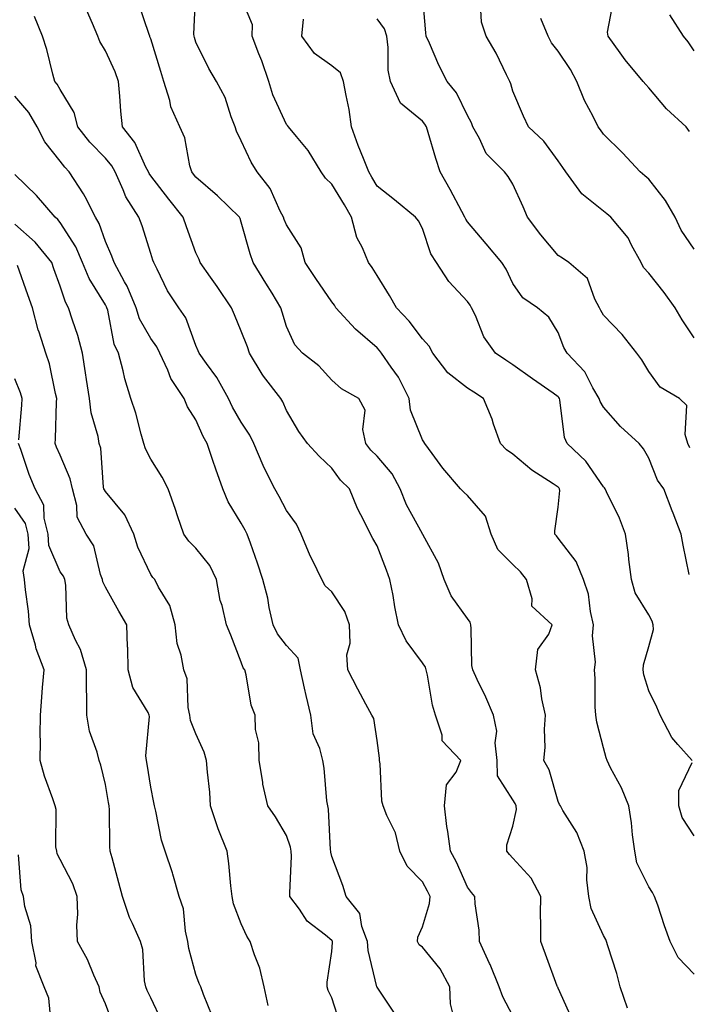
# Model space of a CAD drawing. Units: inches. Extents: x 1023923 to 1026563, y 7229258 to 7231898.
# Drawn here: x 1025319 to 1025467, y 7230008 to 7230226 of the extents above; entities that cross this region are included whole.
import ezdxf

# ---------------------------------------------------------------- set-up
doc = ezdxf.new("R2010")
doc.units = ezdxf.units.IN
doc.header["$MEASUREMENT"] = 0
doc.layers.add('Contour_10237229', color=7, linetype='Continuous', true_color=0x9a7770)

msp = doc.modelspace()

# ---------------------------------------------------------------- linework, layer by layer
at = {"layer": 'Contour_10237229'}
for points in [[(1025453.38, 7230007.25, 2926), (1025451.74, 7230011.92, 2926), (1025450.98, 7230014.85, 2926), (1025448.99, 7230020.98, 2926), (1025448.71, 7230021.92, 2926), (1025448.54, 7230022.41, 2926), (1025448.05, 7230023.29, 2926), (1025445.35, 7230029.23, 2926), (1025444.81, 7230031.92, 2926), (1025444.36, 7230035.6, 2926), (1025444.42, 7230038.28, 2926), (1025443.81, 7230041.92, 2926), (1025442.15, 7230046.01, 2926), (1025439.09, 7230050.88, 2926), (1025438.52, 7230051.92, 2926), (1025438.32, 7230052.2, 2926), (1025438.05, 7230052.88, 2926), (1025436.02, 7230059.89, 2926), (1025434.85, 7230061.92, 2926), (1025435.14, 7230064.83, 2926), (1025435, 7230068.86, 2926), (1025435.24, 7230071.92, 2926), (1025434.46, 7230075.52, 2926), (1025434.12, 7230077.98, 2926), (1025433.05, 7230081.92, 2926), (1025433.52, 7230086.46, 2926), (1025436, 7230089.86, 2926), (1025436.74, 7230091.92, 2926), (1025432.19, 7230096.05, 2926), (1025432.33, 7230097.64, 2926), (1025431.02, 7230101.92, 2926), (1025429.69, 7230103.57, 2926), (1025428.05, 7230105.23, 2926), (1025424.69, 7230108.55, 2926), (1025423.23, 7230111.92, 2926), (1025422.01, 7230115.89, 2926), (1025418.05, 7230120.44, 2926), (1025417.29, 7230121.15, 2926), (1025416.45, 7230121.92, 2926), (1025412.6, 7230126.47, 2926), (1025410.22, 7230129.75, 2926), (1025408.6, 7230131.92, 2926), (1025408.4, 7230132.28, 2926), (1025408.05, 7230132.76, 2926), (1025405.45, 7230139.33, 2926), (1025405.14, 7230141.92, 2926), (1025402.76, 7230146.63, 2926), (1025401.16, 7230148.82, 2926), (1025399.03, 7230151.92, 2926), (1025398.6, 7230152.48, 2926), (1025398.05, 7230153.05, 2926), (1025393.3, 7230157.18, 2926), (1025388.97, 7230161.92, 2926), (1025388.62, 7230162.49, 2926), (1025388.05, 7230163.22, 2926), (1025384.55, 7230168.42, 2926), (1025382.19, 7230171.92, 2926), (1025381.27, 7230175.14, 2926), (1025378.05, 7230180.27, 2926), (1025377.56, 7230181.44, 2926), (1025377.41, 7230181.92, 2926), (1025376.68, 7230183.29, 2926), (1025374.44, 7230188.3, 2926), (1025371.6, 7230191.92, 2926), (1025370.24, 7230194.11, 2926), (1025368.05, 7230198.81, 2926), (1025367.03, 7230200.91, 2926), (1025366.74, 7230201.92, 2926), (1025365.86, 7230204.1, 2926), (1025364.53, 7230208.4, 2926), (1025362.62, 7230211.92, 2926), (1025360.92, 7230214.8, 2926), (1025358.05, 7230220.63, 2926), (1025357.74, 7230221.6, 2926), (1025357.64, 7230221.92, 2926), (1025357.58, 7230222.39, 2926), (1025358.05, 7230231.91, 2926)], [(1025467.13, 7230131, 2922), (1025466.66, 7230131.92, 2922), (1025466.06, 7230133.9, 2922), (1025466.45, 7230140.31, 2922), (1025464.87, 7230141.92, 2922), (1025460.55, 7230144.41, 2922), (1025458.05, 7230147.83, 2922), (1025456.53, 7230150.41, 2922), (1025455.43, 7230151.92, 2922), (1025452.17, 7230156.04, 2922), (1025448.05, 7230160.33, 2922), (1025447.44, 7230161.31, 2922), (1025447.17, 7230161.92, 2922), (1025446.16, 7230163.81, 2922), (1025444.5, 7230168.37, 2922), (1025440.39, 7230171.92, 2922), (1025439.01, 7230172.88, 2922), (1025438.05, 7230173.46, 2922), (1025434.18, 7230178.06, 2922), (1025431.29, 7230181.92, 2922), (1025430.32, 7230184.19, 2922), (1025428.05, 7230189.21, 2922), (1025427.03, 7230190.91, 2922), (1025426.21, 7230191.92, 2922), (1025422.17, 7230196.04, 2922), (1025420.69, 7230199.29, 2922), (1025419.18, 7230201.92, 2922), (1025418.87, 7230202.75, 2922), (1025418.05, 7230204.4, 2922), (1025415.57, 7230209.44, 2922), (1025413.56, 7230211.92, 2922), (1025411.66, 7230215.52, 2922), (1025409.59, 7230220.39, 2922), (1025408.87, 7230221.92, 2922), (1025408.83, 7230222.69, 2922), (1025408.05, 7230231.36, 2922)], [(1025441.04, 7230004.91, 2927), (1025438.05, 7230011.64, 2927), (1025437.97, 7230011.84, 2927), (1025437.93, 7230011.92, 2927), (1025437.85, 7230012.11, 2927), (1025435.26, 7230019.14, 2927), (1025434.18, 7230021.92, 2927), (1025434.24, 7230025.73, 2927), (1025434.14, 7230028, 2927), (1025434.18, 7230031.92, 2927), (1025432.09, 7230035.95, 2927), (1025428.05, 7230040.33, 2927), (1025427.29, 7230041.16, 2927), (1025426.74, 7230041.92, 2927), (1025426.7, 7230043.27, 2927), (1025428.05, 7230047.46, 2927), (1025428.87, 7230051.1, 2927), (1025428.79, 7230051.92, 2927), (1025428.58, 7230052.45, 2927), (1025428.05, 7230053.25, 2927), (1025424.65, 7230058.52, 2927), (1025424.59, 7230061.92, 2927), (1025424.14, 7230065.83, 2927), (1025424.53, 7230068.41, 2927), (1025423.79, 7230071.92, 2927), (1025422.09, 7230075.95, 2927), (1025420.14, 7230079.82, 2927), (1025419.16, 7230081.92, 2927), (1025419.01, 7230082.88, 2927), (1025418.85, 7230091.12, 2927), (1025418.75, 7230091.92, 2927), (1025418.62, 7230092.5, 2927), (1025418.05, 7230093.32, 2927), (1025414.44, 7230098.31, 2927), (1025412.84, 7230101.92, 2927), (1025411.64, 7230105.52, 2927), (1025408.13, 7230111.85, 2927), (1025408.09, 7230111.92, 2927), (1025408.05, 7230111.96, 2927), (1025404.51, 7230118.38, 2927), (1025403.15, 7230121.92, 2927), (1025401.39, 7230125.26, 2927), (1025398.05, 7230129.15, 2927), (1025396.64, 7230130.51, 2927), (1025395.57, 7230131.92, 2927), (1025394.89, 7230135.07, 2927), (1025395.45, 7230139.32, 2927), (1025394.03, 7230141.92, 2927), (1025390.16, 7230144.03, 2927), (1025388.05, 7230145.92, 2927), (1025385.22, 7230149.09, 2927), (1025381.55, 7230151.92, 2927), (1025379.87, 7230153.73, 2927), (1025378.05, 7230157.82, 2927), (1025377.11, 7230160.98, 2927), (1025376.78, 7230161.92, 2927), (1025374.85, 7230165.12, 2927), (1025373.5, 7230167.37, 2927), (1025370.71, 7230171.92, 2927), (1025370, 7230173.86, 2927), (1025368.05, 7230180.83, 2927), (1025367.78, 7230181.64, 2927), (1025367.64, 7230181.92, 2927), (1025362.8, 7230186.66, 2927), (1025358.05, 7230190.76, 2927), (1025357.54, 7230191.41, 2927), (1025357.13, 7230191.92, 2927), (1025356.72, 7230193.26, 2927), (1025355.61, 7230199.49, 2927), (1025354.46, 7230201.92, 2927), (1025352.48, 7230206.34, 2927), (1025352.25, 7230207.72, 2927), (1025350.98, 7230211.92, 2927), (1025350.28, 7230214.14, 2927), (1025348.05, 7230221.31, 2927), (1025347.89, 7230221.76, 2927), (1025347.84, 7230221.92, 2927), (1025347.7, 7230222.28, 2927), (1025345.34, 7230229.21, 2927)], [(1025468.05, 7230014.74, 2925), (1025464.57, 7230018.43, 2925), (1025462.74, 7230021.92, 2925), (1025461.51, 7230025.38, 2925), (1025460.02, 7230029.95, 2925), (1025459.34, 7230031.92, 2925), (1025458.89, 7230032.76, 2925), (1025458.05, 7230034, 2925), (1025455.45, 7230039.31, 2925), (1025454.96, 7230041.92, 2925), (1025454.46, 7230045.5, 2925), (1025454.26, 7230048.13, 2925), (1025453.66, 7230051.92, 2925), (1025452.01, 7230055.88, 2925), (1025449.63, 7230060.34, 2925), (1025448.85, 7230061.92, 2925), (1025448.67, 7230062.55, 2925), (1025448.05, 7230064.73, 2925), (1025446.55, 7230070.42, 2925), (1025446.35, 7230071.92, 2925), (1025446.23, 7230073.75, 2925), (1025446.19, 7230080.07, 2925), (1025446.06, 7230081.92, 2925), (1025446.31, 7230083.65, 2925), (1025445.63, 7230089.5, 2925), (1025445.86, 7230091.92, 2925), (1025445.16, 7230094.81, 2925), (1025444.77, 7230098.64, 2925), (1025443.62, 7230101.92, 2925), (1025442.03, 7230105.91, 2925), (1025438.05, 7230111.03, 2925), (1025437.66, 7230111.53, 2925), (1025437.27, 7230111.92, 2925), (1025437.33, 7230112.65, 2925), (1025438.05, 7230117.91, 2925), (1025438.42, 7230121.54, 2925), (1025438.36, 7230121.92, 2925), (1025438.23, 7230122.1, 2925), (1025438.05, 7230122.27, 2925), (1025436.96, 7230123.02, 2925), (1025432.23, 7230126.09, 2925), (1025428.05, 7230129.59, 2925), (1025426.66, 7230130.52, 2925), (1025425.3, 7230131.92, 2925), (1025423.79, 7230136.19, 2925), (1025423.44, 7230137.31, 2925), (1025421.55, 7230141.92, 2925), (1025419.4, 7230143.27, 2925), (1025418.05, 7230144.19, 2925), (1025413.71, 7230147.58, 2925), (1025410.37, 7230151.92, 2925), (1025409.55, 7230153.42, 2925), (1025408.05, 7230155.05, 2925), (1025405.1, 7230158.97, 2925), (1025402.31, 7230161.92, 2925), (1025400.8, 7230164.66, 2925), (1025398.05, 7230169.07, 2925), (1025396.96, 7230170.83, 2925), (1025396.14, 7230171.92, 2925), (1025394.83, 7230175.15, 2925), (1025393.56, 7230177.44, 2925), (1025392.42, 7230181.92, 2925), (1025390.82, 7230184.69, 2925), (1025388.05, 7230189.23, 2925), (1025386.66, 7230190.53, 2925), (1025385.67, 7230191.92, 2925), (1025382.8, 7230196.68, 2925), (1025380.22, 7230199.75, 2925), (1025378.46, 7230201.92, 2925), (1025378.3, 7230202.17, 2925), (1025378.05, 7230202.41, 2925), (1025375.06, 7230208.93, 2925), (1025374.12, 7230211.92, 2925), (1025372.58, 7230216.44, 2925), (1025371.94, 7230218.03, 2925), (1025370.47, 7230221.92, 2925), (1025370.51, 7230224.39, 2925), (1025368.05, 7230230.49, 2925)], [(1025467.03, 7230200.9, 2919), (1025466.31, 7230201.92, 2919), (1025462, 7230205.88, 2919), (1025458.05, 7230210.54, 2919), (1025457.37, 7230211.25, 2919), (1025456.8, 7230211.92, 2919), (1025452.82, 7230216.7, 2919), (1025451.76, 7230218.21, 2919), (1025449.09, 7230221.92, 2919), (1025448.95, 7230222.81, 2919), (1025450.26, 7230229.71, 2919)], [(1025428.05, 7230005.52, 2928), (1025425.82, 7230009.7, 2928), (1025425.04, 7230011.92, 2928), (1025423.01, 7230016.87, 2928), (1025422.91, 7230017.06, 2928), (1025420.65, 7230021.92, 2928), (1025420.57, 7230024.44, 2928), (1025419.69, 7230030.27, 2928), (1025419.63, 7230031.92, 2928), (1025418.89, 7230032.75, 2928), (1025418.05, 7230033.95, 2928), (1025415.59, 7230039.47, 2928), (1025414.3, 7230041.92, 2928), (1025413.69, 7230046.28, 2928), (1025413.48, 7230047.35, 2928), (1025412.93, 7230051.92, 2928), (1025413.38, 7230056.59, 2928), (1025415.49, 7230059.37, 2928), (1025416.51, 7230061.92, 2928), (1025412.42, 7230066.3, 2928), (1025412.42, 7230067.55, 2928), (1025410.98, 7230071.92, 2928), (1025410.26, 7230074.13, 2928), (1025409.18, 7230080.79, 2928), (1025408.89, 7230081.92, 2928), (1025408.71, 7230082.58, 2928), (1025408.05, 7230083.52, 2928), (1025404.5, 7230088.36, 2928), (1025402.78, 7230091.92, 2928), (1025401.98, 7230095.86, 2928), (1025401.57, 7230098.4, 2928), (1025400.88, 7230101.92, 2928), (1025400.1, 7230103.97, 2928), (1025398.05, 7230109.38, 2928), (1025397.11, 7230110.98, 2928), (1025396.57, 7230111.92, 2928), (1025395.2, 7230114.77, 2928), (1025393.73, 7230117.61, 2928), (1025391.96, 7230121.92, 2928), (1025389.98, 7230123.84, 2928), (1025388.05, 7230126.47, 2928), (1025385.26, 7230129.13, 2928), (1025382.68, 7230131.92, 2928), (1025380.75, 7230134.62, 2928), (1025378.05, 7230139.25, 2928), (1025377.27, 7230141.14, 2928), (1025376.8, 7230141.92, 2928), (1025372.95, 7230146.82, 2928), (1025372.7, 7230147.28, 2928), (1025369.85, 7230151.92, 2928), (1025369.4, 7230153.28, 2928), (1025368.05, 7230156.78, 2928), (1025366.53, 7230160.4, 2928), (1025365.9, 7230161.92, 2928), (1025362.76, 7230166.63, 2928), (1025361.27, 7230168.7, 2928), (1025358.99, 7230171.92, 2928), (1025358.73, 7230172.59, 2928), (1025358.05, 7230174.06, 2928), (1025355.96, 7230179.82, 2928), (1025355.24, 7230181.92, 2928), (1025352.07, 7230185.94, 2928), (1025348.05, 7230191.09, 2928), (1025347.72, 7230191.59, 2928), (1025347.56, 7230191.92, 2928), (1025347, 7230192.97, 2928), (1025344.57, 7230198.44, 2928), (1025341.8, 7230201.92, 2928), (1025341.45, 7230205.32, 2928), (1025341.27, 7230208.7, 2928), (1025340.96, 7230211.92, 2928), (1025340.18, 7230214.04, 2928), (1025338.05, 7230218.67, 2928), (1025336.84, 7230220.72, 2928), (1025336.41, 7230221.92, 2928), (1025335.22, 7230224.75, 2928), (1025333.85, 7230227.72, 2928)], [(1025468.05, 7230155.3, 2921), (1025465.41, 7230159.28, 2921), (1025463.89, 7230161.92, 2921), (1025461.43, 7230165.3, 2921), (1025458.05, 7230169.56, 2921), (1025456.92, 7230170.8, 2921), (1025456.35, 7230171.92, 2921), (1025454.24, 7230175.74, 2921), (1025453.48, 7230177.35, 2921), (1025449.65, 7230181.92, 2921), (1025448.77, 7230182.65, 2921), (1025448.05, 7230183.25, 2921), (1025443.25, 7230187.12, 2921), (1025439.77, 7230191.92, 2921), (1025439.05, 7230192.92, 2921), (1025438.05, 7230194.35, 2921), (1025434.87, 7230198.75, 2921), (1025431.49, 7230201.92, 2921), (1025430.39, 7230204.27, 2921), (1025428.05, 7230209.75, 2921), (1025427.56, 7230211.42, 2921), (1025427.33, 7230211.92, 2921), (1025426.6, 7230213.37, 2921), (1025424.32, 7230218.19, 2921), (1025422.17, 7230221.92, 2921), (1025421.12, 7230224.99, 2921), (1025420.92, 7230229.04, 2921)], [(1025415.04, 7230004.93, 2929), (1025414.28, 7230008.16, 2929), (1025414.14, 7230011.92, 2929), (1025412.01, 7230015.88, 2929), (1025408.05, 7230020.69, 2929), (1025407.37, 7230021.24, 2929), (1025406.96, 7230021.92, 2929), (1025407.03, 7230022.94, 2929), (1025408.05, 7230025.19, 2929), (1025409.61, 7230030.36, 2929), (1025409.75, 7230031.92, 2929), (1025409.2, 7230033.06, 2929), (1025408.05, 7230035.12, 2929), (1025404.71, 7230038.58, 2929), (1025403.11, 7230041.92, 2929), (1025402.09, 7230045.97, 2929), (1025400.2, 7230049.77, 2929), (1025399.4, 7230051.92, 2929), (1025399.07, 7230052.94, 2929), (1025398.75, 7230061.22, 2929), (1025398.62, 7230061.92, 2929), (1025398.58, 7230062.45, 2929), (1025398.05, 7230066.38, 2929), (1025397.31, 7230071.18, 2929), (1025396.9, 7230071.92, 2929), (1025395.59, 7230074.38, 2929), (1025393.81, 7230077.69, 2929), (1025391.6, 7230081.92, 2929), (1025391.37, 7230085.24, 2929), (1025392.11, 7230087.86, 2929), (1025391.96, 7230091.92, 2929), (1025390.96, 7230094.83, 2929), (1025388.05, 7230099.18, 2929), (1025386.6, 7230100.48, 2929), (1025385.84, 7230101.92, 2929), (1025383.79, 7230106.17, 2929), (1025383.28, 7230107.16, 2929), (1025381.27, 7230111.92, 2929), (1025380.24, 7230114.11, 2929), (1025378.05, 7230117.14, 2929), (1025376.41, 7230120.27, 2929), (1025375.49, 7230121.92, 2929), (1025372.97, 7230126.85, 2929), (1025372.89, 7230127.08, 2929), (1025370.82, 7230131.92, 2929), (1025369.92, 7230133.8, 2929), (1025368.05, 7230136.65, 2929), (1025366.14, 7230140, 2929), (1025365.24, 7230141.92, 2929), (1025362.64, 7230146.51, 2929), (1025360.37, 7230149.6, 2929), (1025358.73, 7230151.92, 2929), (1025358.54, 7230152.41, 2929), (1025358.05, 7230153.6, 2929), (1025355.82, 7230159.69, 2929), (1025354.28, 7230161.92, 2929), (1025351.8, 7230165.68, 2929), (1025349.5, 7230170.47, 2929), (1025348.73, 7230171.92, 2929), (1025348.56, 7230172.42, 2929), (1025348.05, 7230173.93, 2929), (1025346.17, 7230180.04, 2929), (1025345.41, 7230181.92, 2929), (1025342.6, 7230186.46, 2929), (1025342.01, 7230187.96, 2929), (1025340.18, 7230191.92, 2929), (1025339.44, 7230193.31, 2929), (1025338.05, 7230194.95, 2929), (1025334.63, 7230198.51, 2929), (1025331.98, 7230201.92, 2929), (1025331.16, 7230205.04, 2929), (1025328.05, 7230210.11, 2929), (1025327.42, 7230211.3, 2929), (1025326.92, 7230211.92, 2929), (1025326.45, 7230213.51, 2929), (1025325.1, 7230218.97, 2929), (1025324.16, 7230221.92, 2929), (1025322.41, 7230226.29, 2929)], [(1025467.6, 7230061.92, 2924), (1025464.5, 7230065.46, 2924), (1025463.13, 7230066.99, 2924), (1025460.53, 7230071.92, 2924), (1025459.83, 7230073.7, 2924), (1025458.05, 7230077.32, 2924), (1025456.98, 7230080.84, 2924), (1025456.82, 7230081.92, 2924), (1025456.88, 7230083.08, 2924), (1025458.05, 7230087.14, 2924), (1025459.12, 7230090.85, 2924), (1025459.05, 7230091.92, 2924), (1025458.83, 7230092.71, 2924), (1025458.05, 7230094.1, 2924), (1025455.08, 7230098.95, 2924), (1025454.2, 7230101.92, 2924), (1025453.64, 7230106.33, 2924), (1025453.54, 7230107.4, 2924), (1025452.93, 7230111.92, 2924), (1025451.6, 7230115.48, 2924), (1025448.69, 7230121.28, 2924), (1025448.4, 7230121.92, 2924), (1025448.26, 7230122.13, 2924), (1025448.05, 7230122.39, 2924), (1025444.16, 7230128.03, 2924), (1025440.06, 7230131.92, 2924), (1025439.42, 7230133.29, 2924), (1025438.4, 7230141.56, 2924), (1025438.3, 7230141.92, 2924), (1025438.21, 7230142.08, 2924), (1025438.05, 7230142.24, 2924), (1025436.94, 7230143.03, 2924), (1025432.39, 7230146.25, 2924), (1025428.05, 7230149.31, 2924), (1025426.47, 7230150.33, 2924), (1025424.18, 7230151.92, 2924), (1025421.62, 7230155.48, 2924), (1025419.79, 7230160.19, 2924), (1025418.93, 7230161.92, 2924), (1025418.64, 7230162.5, 2924), (1025418.05, 7230163.31, 2924), (1025413.89, 7230167.76, 2924), (1025411.14, 7230171.92, 2924), (1025409.94, 7230173.82, 2924), (1025408.05, 7230179.45, 2924), (1025407.23, 7230181.1, 2924), (1025406.57, 7230181.92, 2924), (1025401.9, 7230185.77, 2924), (1025398.05, 7230188.76, 2924), (1025396.9, 7230190.78, 2924), (1025396.21, 7230191.92, 2924), (1025395.06, 7230194.91, 2924), (1025393.89, 7230197.75, 2924), (1025392.42, 7230201.92, 2924), (1025391.86, 7230205.73, 2924), (1025391.19, 7230208.78, 2924), (1025390.67, 7230211.92, 2924), (1025389.94, 7230213.81, 2924), (1025388.05, 7230215.36, 2924), (1025384.2, 7230218.06, 2924), (1025381.43, 7230221.92, 2924), (1025381.78, 7230225.65, 2924)], [(1025466.98, 7230102.98, 2923), (1025465.63, 7230109.5, 2923), (1025465.22, 7230111.92, 2923), (1025463.42, 7230116.54, 2923), (1025463.21, 7230117.09, 2923), (1025461.37, 7230121.92, 2923), (1025460, 7230123.88, 2923), (1025458.05, 7230128.68, 2923), (1025456.92, 7230130.79, 2923), (1025455.96, 7230131.92, 2923), (1025451.84, 7230135.71, 2923), (1025448.05, 7230139.97, 2923), (1025447.33, 7230141.19, 2923), (1025447.11, 7230141.92, 2923), (1025445.71, 7230144.26, 2923), (1025443.93, 7230147.79, 2923), (1025440.02, 7230151.92, 2923), (1025439.3, 7230153.17, 2923), (1025438.05, 7230156.48, 2923), (1025435.96, 7230159.84, 2923), (1025433.48, 7230161.92, 2923), (1025430.22, 7230164.09, 2923), (1025428.05, 7230167.31, 2923), (1025426.57, 7230170.45, 2923), (1025425.57, 7230171.92, 2923), (1025422.17, 7230176.03, 2923), (1025418.05, 7230180.93, 2923), (1025417.64, 7230181.52, 2923), (1025417.46, 7230181.92, 2923), (1025416.8, 7230183.18, 2923), (1025414.2, 7230188.07, 2923), (1025412, 7230191.92, 2923), (1025411.02, 7230194.9, 2923), (1025409.32, 7230200.64, 2923), (1025408.93, 7230201.92, 2923), (1025408.62, 7230202.48, 2923), (1025408.05, 7230203.15, 2923), (1025403.23, 7230207.11, 2923), (1025400.98, 7230211.92, 2923), (1025400.53, 7230214.41, 2923), (1025400.53, 7230219.44, 2923), (1025400.2, 7230221.92, 2923), (1025399.69, 7230223.56, 2923), (1025398.05, 7230225.74, 2923)], [(1025468.05, 7230174.84, 2920), (1025465.22, 7230179.08, 2920), (1025463.91, 7230181.92, 2920), (1025461.78, 7230185.64, 2920), (1025458.05, 7230190.37, 2920), (1025457.21, 7230191.07, 2920), (1025456.17, 7230191.92, 2920), (1025452.27, 7230196.14, 2920), (1025448.05, 7230200.3, 2920), (1025447.37, 7230201.23, 2920), (1025446.88, 7230201.92, 2920), (1025445.75, 7230204.21, 2920), (1025443.85, 7230207.72, 2920), (1025442.17, 7230211.92, 2920), (1025440.73, 7230214.59, 2920), (1025438.05, 7230218.63, 2920), (1025436.6, 7230220.47, 2920), (1025435.8, 7230221.92, 2920), (1025434.18, 7230225.79, 2920)], [(1025468.05, 7230218.68, 2918), (1025466.76, 7230220.64, 2918), (1025465.73, 7230221.92, 2918), (1025462.72, 7230226.6, 2918)], [(1025402.05, 7230005.93, 2930), (1025398.05, 7230011.87, 2930), (1025398.03, 7230011.9, 2930), (1025398.03, 7230011.95, 2930), (1025396.1, 7230019.97, 2930), (1025395.96, 7230021.92, 2930), (1025394.69, 7230025.27, 2930), (1025394.26, 7230028.13, 2930), (1025391.25, 7230031.92, 2930), (1025390.45, 7230034.32, 2930), (1025388.05, 7230040.72, 2930), (1025387.84, 7230041.71, 2930), (1025387.82, 7230041.92, 2930), (1025387.78, 7230042.2, 2930), (1025387.33, 7230051.2, 2930), (1025387.15, 7230051.92, 2930), (1025386.98, 7230052.99, 2930), (1025386.39, 7230060.27, 2930), (1025386.04, 7230061.92, 2930), (1025385.41, 7230064.55, 2930), (1025383.93, 7230067.81, 2930), (1025383.4, 7230071.92, 2930), (1025382.42, 7230076.3, 2930), (1025382.05, 7230077.93, 2930), (1025381.14, 7230081.92, 2930), (1025380.63, 7230084.5, 2930), (1025378.05, 7230087.33, 2930), (1025376.04, 7230089.92, 2930), (1025375.12, 7230091.92, 2930), (1025374.24, 7230095.72, 2930), (1025373.89, 7230097.76, 2930), (1025372.8, 7230101.92, 2930), (1025371.64, 7230105.51, 2930), (1025370.08, 7230109.9, 2930), (1025369.38, 7230111.92, 2930), (1025368.93, 7230112.79, 2930), (1025368.05, 7230114.34, 2930), (1025365.16, 7230119.03, 2930), (1025363.99, 7230121.92, 2930), (1025362.41, 7230126.28, 2930), (1025361.78, 7230128.2, 2930), (1025360.49, 7230131.92, 2930), (1025359.63, 7230133.5, 2930), (1025358.05, 7230137.14, 2930), (1025356.21, 7230140.08, 2930), (1025355.43, 7230141.92, 2930), (1025352.48, 7230146.34, 2930), (1025351.82, 7230148.16, 2930), (1025350.06, 7230151.92, 2930), (1025349.42, 7230153.3, 2930), (1025348.05, 7230155.13, 2930), (1025345.61, 7230159.48, 2930), (1025344.83, 7230161.92, 2930), (1025342.87, 7230166.73, 2930), (1025342.29, 7230167.69, 2930), (1025339.96, 7230171.92, 2930), (1025339.46, 7230173.34, 2930), (1025338.05, 7230176.57, 2930), (1025336.66, 7230180.53, 2930), (1025335.86, 7230181.92, 2930), (1025333.56, 7230186.41, 2930), (1025333.25, 7230187.12, 2930), (1025330.06, 7230191.92, 2930), (1025329.09, 7230192.95, 2930), (1025328.05, 7230194.3, 2930), (1025324.69, 7230198.56, 2930), (1025323.01, 7230201.92, 2930), (1025321.16, 7230205.03, 2930), (1025318.05, 7230208.68, 2930)], [(1025389.92, 7230003.8, 2931), (1025388.05, 7230009.47, 2931), (1025387.25, 7230011.11, 2931), (1025387, 7230011.92, 2931), (1025387, 7230012.96, 2931), (1025388.05, 7230019.72, 2931), (1025388.21, 7230021.75, 2931), (1025388.21, 7230021.92, 2931), (1025388.17, 7230022.03, 2931), (1025388.05, 7230022.16, 2931), (1025386.64, 7230023.33, 2931), (1025382.6, 7230026.47, 2931), (1025380.9, 7230029.08, 2931), (1025378.81, 7230031.92, 2931), (1025378.75, 7230032.61, 2931), (1025379.18, 7230040.79, 2931), (1025379.1, 7230041.92, 2931), (1025378.95, 7230042.81, 2931), (1025378.05, 7230045.35, 2931), (1025375.59, 7230049.46, 2931), (1025373.89, 7230051.92, 2931), (1025372.82, 7230056.68, 2931), (1025372.8, 7230057.17, 2931), (1025372.01, 7230061.92, 2931), (1025371.94, 7230065.81, 2931), (1025371.23, 7230068.75, 2931), (1025371.12, 7230071.92, 2931), (1025370.26, 7230074.13, 2931), (1025369.12, 7230080.84, 2931), (1025368.83, 7230081.92, 2931), (1025368.5, 7230082.37, 2931), (1025368.05, 7230083.68, 2931), (1025365.73, 7230089.6, 2931), (1025364.83, 7230091.92, 2931), (1025363.81, 7230096.16, 2931), (1025363.42, 7230097.29, 2931), (1025362.6, 7230101.92, 2931), (1025361.1, 7230104.98, 2931), (1025358.05, 7230108.8, 2931), (1025356.51, 7230110.38, 2931), (1025355.37, 7230111.92, 2931), (1025353.99, 7230115.98, 2931), (1025353.52, 7230117.4, 2931), (1025351.88, 7230121.92, 2931), (1025350.61, 7230124.48, 2931), (1025348.05, 7230128.46, 2931), (1025346.88, 7230130.74, 2931), (1025346.57, 7230131.92, 2931), (1025345.94, 7230134.03, 2931), (1025344.75, 7230138.63, 2931), (1025343.66, 7230141.92, 2931), (1025342.33, 7230146.2, 2931), (1025341.98, 7230147.99, 2931), (1025340.96, 7230151.92, 2931), (1025340.02, 7230153.9, 2931), (1025338.58, 7230161.4, 2931), (1025338.4, 7230161.92, 2931), (1025338.3, 7230162.17, 2931), (1025338.05, 7230162.57, 2931), (1025334.48, 7230168.36, 2931), (1025332.99, 7230171.92, 2931), (1025331.49, 7230175.37, 2931), (1025328.05, 7230180.78, 2931), (1025327.54, 7230181.42, 2931), (1025326.98, 7230181.92, 2931), (1025322.82, 7230186.7, 2931), (1025318.05, 7230191.33, 2931)], [(1025373.97, 7230007.84, 2932), (1025373.15, 7230011.92, 2932), (1025372.19, 7230016.06, 2932), (1025370.96, 7230019.02, 2932), (1025370.04, 7230021.92, 2932), (1025369.28, 7230023.14, 2932), (1025368.05, 7230025.82, 2932), (1025366.37, 7230030.24, 2932), (1025366.02, 7230031.92, 2932), (1025365.73, 7230034.23, 2932), (1025365.32, 7230039.19, 2932), (1025364.94, 7230041.92, 2932), (1025362.97, 7230046.85, 2932), (1025362.91, 7230047.05, 2932), (1025361.27, 7230051.92, 2932), (1025361.1, 7230054.96, 2932), (1025360.59, 7230059.38, 2932), (1025360.41, 7230061.92, 2932), (1025359.89, 7230063.76, 2932), (1025358.05, 7230067.79, 2932), (1025356.86, 7230070.74, 2932), (1025356.7, 7230071.92, 2932), (1025356.31, 7230073.67, 2932), (1025356.1, 7230079.96, 2932), (1025355.34, 7230081.92, 2932), (1025354.81, 7230085.17, 2932), (1025353.91, 7230087.77, 2932), (1025353.48, 7230091.92, 2932), (1025352.31, 7230096.18, 2932), (1025349.79, 7230100.18, 2932), (1025348.95, 7230101.92, 2932), (1025348.5, 7230102.37, 2932), (1025348.05, 7230103.03, 2932), (1025345.18, 7230109.05, 2932), (1025344.3, 7230111.92, 2932), (1025342.33, 7230116.19, 2932), (1025338.05, 7230121.33, 2932), (1025337.82, 7230121.68, 2932), (1025337.74, 7230121.92, 2932), (1025337.66, 7230122.31, 2932), (1025337.01, 7230130.89, 2932), (1025336.7, 7230131.92, 2932), (1025336.45, 7230133.53, 2932), (1025334.89, 7230138.75, 2932), (1025334.51, 7230141.92, 2932), (1025333.87, 7230146.11, 2932), (1025333.66, 7230147.54, 2932), (1025332.97, 7230151.92, 2932), (1025331.96, 7230155.83, 2932), (1025330.75, 7230159.22, 2932), (1025329.92, 7230161.92, 2932), (1025329.26, 7230163.13, 2932), (1025328.05, 7230166.69, 2932), (1025326.66, 7230170.54, 2932), (1025326.19, 7230171.92, 2932), (1025322.54, 7230176.41, 2932), (1025318.05, 7230180.42, 2932)], [(1025361.66, 7230005.52, 2933), (1025359.71, 7230010.25, 2933), (1025359.09, 7230011.92, 2933), (1025358.77, 7230012.65, 2933), (1025358.05, 7230014.63, 2933), (1025356.51, 7230020.39, 2933), (1025356.29, 7230021.92, 2933), (1025355.75, 7230024.21, 2933), (1025355.3, 7230029.17, 2933), (1025354.34, 7230031.92, 2933), (1025352.95, 7230036.82, 2933), (1025352.84, 7230037.13, 2933), (1025351.25, 7230041.92, 2933), (1025350.47, 7230044.35, 2933), (1025349.22, 7230050.75, 2933), (1025348.91, 7230051.92, 2933), (1025348.77, 7230052.65, 2933), (1025348.05, 7230056.03, 2933), (1025347.27, 7230061.14, 2933), (1025347.13, 7230061.92, 2933), (1025347, 7230062.96, 2933), (1025347.8, 7230071.66, 2933), (1025347.74, 7230071.92, 2933), (1025347.46, 7230072.51, 2933), (1025344.14, 7230078.02, 2933), (1025343.09, 7230081.92, 2933), (1025342.97, 7230086.83, 2933), (1025342.93, 7230087.04, 2933), (1025342.78, 7230091.92, 2933), (1025341.02, 7230094.88, 2933), (1025338.05, 7230100.22, 2933), (1025337.5, 7230101.37, 2933), (1025337.39, 7230101.92, 2933), (1025336.96, 7230103, 2933), (1025335.51, 7230109.37, 2933), (1025333.79, 7230111.92, 2933), (1025331.78, 7230115.65, 2933), (1025331.76, 7230118.22, 2933), (1025330.78, 7230121.92, 2933), (1025330.3, 7230124.17, 2933), (1025328.05, 7230129.35, 2933), (1025327.25, 7230131.12, 2933), (1025326.96, 7230131.92, 2933), (1025327.01, 7230132.96, 2933), (1025327.23, 7230141.1, 2933), (1025327.29, 7230141.92, 2933), (1025327, 7230142.98, 2933), (1025325.69, 7230149.56, 2933), (1025324.89, 7230151.92, 2933), (1025323.4, 7230156.56, 2933), (1025323.21, 7230157.08, 2933), (1025321.94, 7230161.92, 2933), (1025320.92, 7230164.79, 2933), (1025318.66, 7230171.3, 2933)], [(1025318.91, 7230132.78, 2934), (1025319.57, 7230140.41, 2934), (1025319.65, 7230141.92, 2934), (1025319.3, 7230143.17, 2934), (1025318.05, 7230146.21, 2934)], [(1025350.51, 7230004.37, 2934), (1025348.05, 7230009.51, 2934), (1025347.29, 7230011.16, 2934), (1025346.98, 7230011.92, 2934), (1025346.7, 7230013.27, 2934), (1025346.31, 7230020.19, 2934), (1025345.8, 7230021.92, 2934), (1025344.05, 7230025.91, 2934), (1025343.36, 7230027.23, 2934), (1025341.84, 7230031.92, 2934), (1025341.02, 7230034.9, 2934), (1025339.51, 7230040.46, 2934), (1025339.1, 7230041.92, 2934), (1025339.03, 7230042.9, 2934), (1025338.97, 7230051, 2934), (1025338.91, 7230051.92, 2934), (1025338.77, 7230052.65, 2934), (1025338.05, 7230056.6, 2934), (1025337.01, 7230060.88, 2934), (1025336.66, 7230061.92, 2934), (1025336.23, 7230063.74, 2934), (1025334.53, 7230068.4, 2934), (1025333.95, 7230071.92, 2934), (1025333.95, 7230076.01, 2934), (1025333.85, 7230077.72, 2934), (1025333.85, 7230081.92, 2934), (1025332.56, 7230086.44, 2934), (1025331.43, 7230088.54, 2934), (1025329.98, 7230091.92, 2934), (1025329.51, 7230093.38, 2934), (1025329.32, 7230100.64, 2934), (1025329.07, 7230101.92, 2934), (1025328.77, 7230102.65, 2934), (1025328.05, 7230103.62, 2934), (1025325.57, 7230109.45, 2934), (1025325.41, 7230111.92, 2934), (1025324.5, 7230115.48, 2934), (1025324.46, 7230118.34, 2934), (1025322.54, 7230121.92, 2934), (1025321.21, 7230125.08, 2934), (1025319.34, 7230130.62, 2934), (1025318.87, 7230131.92, 2934)], [(1025339.75, 7230003.62, 2935), (1025338.05, 7230008.15, 2935), (1025336.9, 7230010.77, 2935), (1025336.64, 7230011.92, 2935), (1025335.47, 7230014.5, 2935), (1025334.07, 7230017.94, 2935), (1025331.92, 7230021.92, 2935), (1025331.72, 7230025.59, 2935), (1025331.96, 7230028, 2935), (1025331.8, 7230031.92, 2935), (1025330.84, 7230034.71, 2935), (1025328.05, 7230040.08, 2935), (1025327.42, 7230041.3, 2935), (1025327.29, 7230041.92, 2935), (1025327.13, 7230042.85, 2935), (1025327.21, 7230051.07, 2935), (1025326.98, 7230051.92, 2935), (1025326.47, 7230053.49, 2935), (1025324.61, 7230058.48, 2935), (1025323.67, 7230061.92, 2935), (1025323.69, 7230066.27, 2935), (1025323.67, 7230067.55, 2935), (1025323.69, 7230071.92, 2935), (1025324.03, 7230075.93, 2935), (1025324.18, 7230078.06, 2935), (1025324.51, 7230081.92, 2935), (1025322.74, 7230086.61, 2935), (1025322.6, 7230087.38, 2935), (1025321.31, 7230091.92, 2935), (1025321.06, 7230094.94, 2935), (1025320.37, 7230099.59, 2935), (1025320.18, 7230101.92, 2935), (1025319.92, 7230103.8, 2935), (1025321.21, 7230108.76, 2935), (1025321.02, 7230111.92, 2935), (1025320.39, 7230114.27, 2935), (1025318.05, 7230117.63, 2935)], [(1025468.05, 7230045.3, 2924), (1025465.45, 7230049.31, 2924), (1025464.67, 7230051.92, 2924), (1025464.69, 7230055.29, 2924), (1025467.6, 7230061.47, 2924)], [(1025326.08, 7230003.88, 2936), (1025325.57, 7230009.43, 2936), (1025324.55, 7230011.92, 2936), (1025322.72, 7230016.59, 2936), (1025322.76, 7230017.21, 2936), (1025321.84, 7230021.92, 2936), (1025321.55, 7230025.42, 2936), (1025320.28, 7230029.68, 2936), (1025320, 7230031.92, 2936), (1025319.48, 7230033.35, 2936), (1025318.89, 7230041.07, 2936)]]:
    msp.add_polyline3d(points, dxfattribs=at)

doc.saveas('drawing.dxf')
